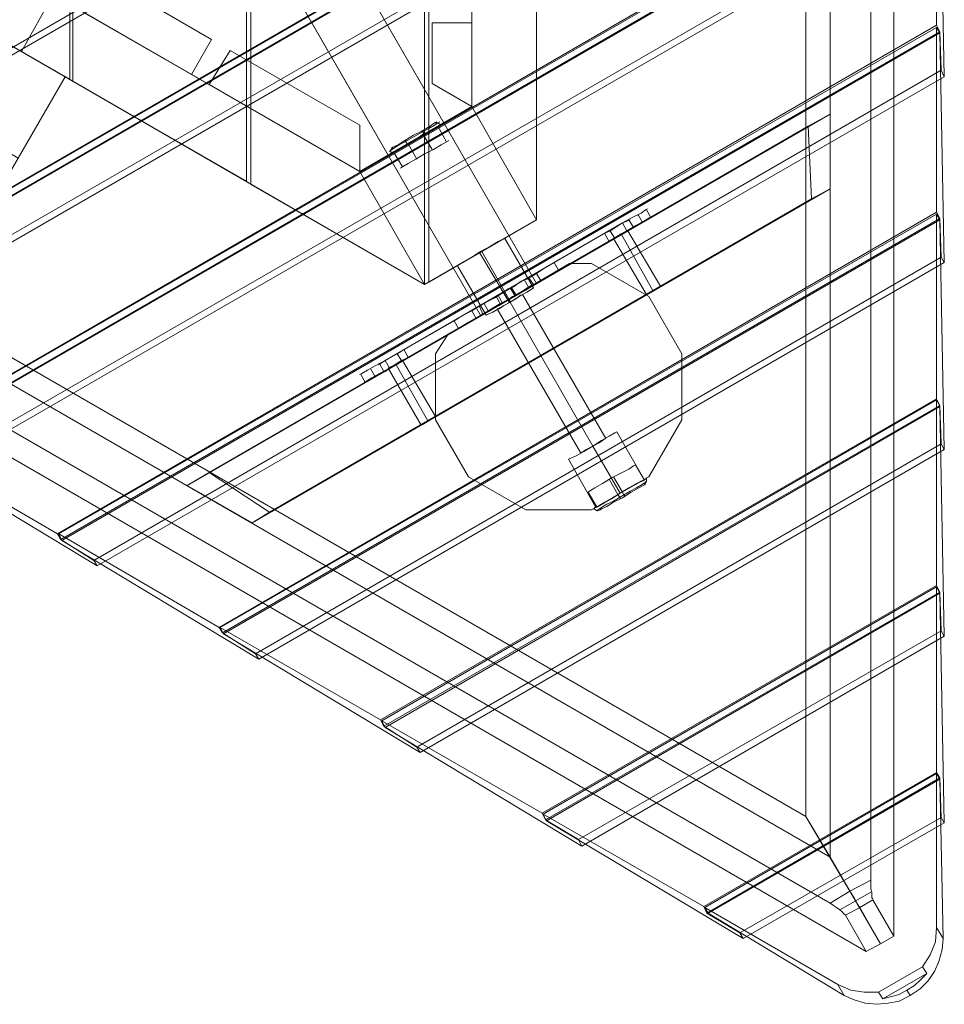
# Model space of a CAD drawing. Units: millimetres. Extents: x -1342 to 5922, y 891 to 6437.
# Drawn here: x 1070 to 1710, y 2411 to 3092 of the extents above; entities that cross this region are included whole.
import ezdxf

# ---------------------------------------------------------------- set-up
doc = ezdxf.new("R2010")
doc.units = ezdxf.units.MM
for name, color, linetype, lineweight in [('brædder lærk', 32, 'Continuous', 9), ('dupsko', 251, 'Continuous', 9), ('stål', 253, 'Continuous', 9)]:
    doc.layers.add(name, color=color, linetype=linetype, lineweight=lineweight)

msp = doc.modelspace()

# ---------------------------------------------------------------- linework, layer by layer
at = {"layer": 'brædder lærk', "flags": 128}
for points in [[(1658.92, 4545.58), (1658.92, 2496.81)], [(1630.79, 4510.61), (1630.79, 2512.78), (1614.06, 2540.9), (1614.06, 4538.74), (1630.79, 4510.61), (1657.39, 4526.58), (1674.88, 4517.45), (1674.88, 2458.04), (1665.76, 2452.72), (1651.31, 2477.81), (1649.79, 2480.09), (1647.51, 2484.65), (1644.47, 2489.21), (1658.92, 2496.81), (1658.92, 2493.77), (1658.92, 2490.73), (1659.68, 2488.45), (1659.68, 2486.17), (1659.68, 2484.65), (1660.44, 2483.89)], [(806.72, 3986.07), (1427.81, 2909.61), (799.12, 3998.99)], [(760.35, 3976.94), (1389.04, 2887.56), (767.95, 3963.26)], [(650.12, 2993.99), (652.4, 2990.19), (1706.81, 3599.12), (1709.85, 3440.23), (788.47, 2908.09), (786.19, 2911.89), (763.39, 2925.57), (761.11, 2930.13), (1704.53, 3475.2), (1704.53, 3603.68), (650.12, 2993.99), (761.11, 2930.13)], [(1630.79, 2512.78), (1665.76, 2452.72), (1655.87, 2447.4), (1641.43, 2472.49), (1640.67, 2473.25), (1639.15, 2474.77), (1637.63, 2476.29), (1635.35, 2477.81), (1633.07, 2479.33), (1630.79, 2480.85), (-142.79, 3504.85), (-142.02, 3524.62), (-114.66, 3539.82)], [(-98.69, 3511.69), (-125.3, 3496.49), (-126.06, 3476.72), (1655.87, 2447.4)], [(763.39, 2925.57), (1706.81, 3470.64), (1707.57, 3444.04), (786.19, 2911.89)], [(1382.96, 3380.18), (1382.96, 3032), (1427.81, 2953.7), (1427.81, 3380.18)], [(872.86, 2865.51), (875.14, 2860.95), (1706.81, 3342.17), (1704.53, 3345.97)], [(1011.98, 2778.85), (875.9, 2860.95), (1706.81, 3341.41), (1709.85, 3181.76)], [(984.61, 2800.9), (986.89, 2796.34), (1706.81, 3212.93), (1704.53, 3217.49)], [(1704.53, 3088.26), (1704.53, 3215.97)], [(1706.81, 3212.17), (1709.85, 3052.53)], [(1098.64, 2732.48), (1096.36, 2736.28), (1704.53, 3088.26), (1706.81, 3083.7)], [(1704.53, 2959.02), (1704.53, 3086.74)], [(1121.45, 2718.03), (1098.64, 2732.48), (1706.81, 3083.7), (1707.57, 3057.09)], [(1706.81, 3082.94), (1709.85, 2924.05)], [(857.65, 2720.31), (787.71, 2598.68), (1030.22, 3019.08), (1068.99, 2996.27), (1101.68, 3052.53), (1062.15, 3075.33), (1030.22, 3019.08)], [(1068.99, 2996.27), (826.48, 2576.63), (787.71, 2598.68), (826.48, 2576.63), (896.42, 2697.51), (857.65, 2720.31), (1062.15, 3075.33), (1101.68, 3052.53), (896.42, 2697.51)], [(1123.73, 2714.23), (1121.45, 2718.03), (1707.57, 3057.09), (1709.85, 3052.53), (1123.73, 2714.23), (987.65, 2796.34)], [(1186.06, 2769.73), (1630.79, 3026.68)], [(1201.27, 2778.85), (1615.58, 3018.32)], [(1630.79, 2974.99), (1230.92, 2743.88)], [(1243.08, 2751.48), (1617.86, 2968.14)], [(1210.39, 2667.86), (1208.11, 2671.66), (1704.53, 2959.02), (1706.81, 2954.46)], [(1704.53, 2957.5), (1706.81, 2953.7)], [(1233.2, 2653.42), (1210.39, 2667.86), (1706.81, 2954.46), (1707.57, 2927.85)], [(1347.23, 2585), (1211.15, 2667.1), (1706.81, 2953.7), (1709.85, 2794.82)], [(1490.91, 2946.1), (1489.39, 2945.34), (1486.35, 2943.82), (1482.55, 2941.54), (1481.03, 2940.78), (1503.83, 2902), (1505.35, 2902.77), (1508.39, 2904.29), (1512.19, 2906.57), (1513.72, 2907.33)], [(1482.55, 2941.54), (1486.35, 2943.82), (1489.39, 2945.34), (1490.91, 2946.1), (1513.72, 2907.33), (1512.19, 2906.57), (1508.39, 2904.29), (1505.35, 2902.77)], [(1235.48, 2649.61), (1233.2, 2653.42), (1707.57, 2927.85), (1709.85, 2924.05), (1235.48, 2649.61), (1099.4, 2731.72)], [(1409.57, 2896.68), (1466.58, 2797.1)], [(1409.57, 2896.68), (1466.58, 2797.1)], [(1335.07, 2856.39), (1357.87, 2817.62)], [(1349.51, 2812.3), (1352.55, 2814.58), (1356.35, 2816.86), (1357.87, 2817.62), (1356.35, 2816.86), (1352.55, 2814.58), (1349.51, 2812.3), (1347.99, 2811.54), (1325.18, 2851.07)], [(1319.86, 2607.8), (1322.14, 2603.24), (1706.81, 2825.22), (1704.53, 2829.78)], [(1704.53, 2829.02), (1706.81, 2824.46)], [(1458.98, 2520.38), (1322.9, 2602.48), (1706.81, 2824.46), (1709.85, 2665.58)], [(1707.57, 2798.62), (1706.81, 2825.22)], [(1096.36, 2736.28), (985.37, 2800.9)], [(1500.79, 2772.77), (1496.99, 2771.25), (1491.67, 2768.21), (1485.59, 2764.41), (1479.51, 2760.61), (1474.18, 2757.56), (1470.38, 2755.28), (1468.86, 2754.52), (1470.38, 2755.28), (1474.18, 2757.56), (1479.51, 2760.61), (1485.59, 2764.41), (1491.67, 2768.21), (1496.99, 2771.25), (1500.79, 2772.77), (1502.31, 2773.53)], [(1208.11, 2671.66), (1097.12, 2736.28)], [(1431.61, 2543.19), (1433.89, 2538.62), (1706.81, 2695.99), (1704.53, 2700.55)], [(1704.53, 2699.79), (1706.81, 2695.23)], [(1570.73, 2456.52), (1434.65, 2537.86), (1706.81, 2695.23), (1709.85, 2536.34)], [(1707.57, 2669.38), (1706.81, 2695.99)], [(1208.87, 2671.66), (1211.15, 2667.1)], [(1320.62, 2607.04), (1322.9, 2602.48)], [(1344.95, 2588.8), (1322.14, 2603.24)], [(1543.36, 2478.57), (1545.64, 2474.01), (1706.81, 2567.51), (1704.53, 2571.31)], [(1546.4, 2474.01), (1706.81, 2566.75), (1704.53, 2570.55)], [(1706.81, 2566.75), (1709.09, 2456.52), (1704.53, 2464.12)], [(1707.57, 2540.14), (1706.81, 2567.51)], [(1432.37, 2542.43), (1434.65, 2537.86)], [(1614.06, 2540.9), (1644.47, 2489.21), (1647.51, 2484.65), (1649.79, 2480.09), (1651.31, 2477.81), (1665.76, 2452.72)], [(1614.06, 2540.9), (1644.47, 2489.21)], [(1456.7, 2524.94), (1433.89, 2538.62)], [(1665.76, 2452.72), (1630.79, 2512.78)], [(1630.79, 2480.85), (1644.47, 2489.21)], [(1658.92, 2488.45), (1648.27, 2482.37)], [(1637.63, 2476.29), (1648.27, 2482.37)], [(1674.88, 2458.04), (1660.44, 2483.13), (1651.31, 2477.81)], [(1544.12, 2477.81), (1546.4, 2474.01), (1640.67, 2416.99), (1647.51, 2413.95), (1655.11, 2411.67), (1663.48, 2410.91), (1671.08, 2411.67), (1678.68, 2413.19), (1686.28, 2416.99), (1693.12, 2421.55), (1698.45, 2426.87), (1703.01, 2433.71), (1706.05, 2440.56), (1708.33, 2448.92), (1709.09, 2456.52)], [(1568.45, 2460.32), (1545.64, 2474.01)], [(1651.31, 2477.81), (1641.43, 2472.49)], [(1694.65, 2436.76), (1697.69, 2432.19), (1667.28, 2414.71), (1664.24, 2419.27)], [(1667.28, 2414.71), (1673.36, 2416.23), (1678.68, 2417.75), (1684, 2420.79), (1689.32, 2423.83), (1693.12, 2427.63), (1697.69, 2432.19)], [(1640.67, 2416.99), (1636.11, 2424.59)], [(1684, 2420.79), (1686.28, 2416.99)]]:
    msp.add_lwpolyline(points, dxfattribs=at)
for points in [[(1350.27, 2908.85), (1350.27, 4154.07)], [(1353.31, 4151.79), (1427.81, 4109.22), (1353.31, 4151.79), (1353.31, 2910.37)], [(1382.96, 3032), (1382.96, 4030.92), (1427.81, 4109.22), (1427.81, 2953.7)], [(1427.81, 4109.22), (1382.96, 4030.92), (1382.96, 3032), (1427.81, 2953.7), (1427.81, 4109.22)], [(1427.81, 2953.7), (1382.96, 3032), (1382.96, 4030.92), (1427.81, 4109.22)], [(1427.81, 2953.7), (1427.81, 4109.22)], [(1227.12, 2980.31), (1227.12, 4082.61)], [(1230.16, 4084.89), (1230.16, 2978.03)], [(1107, 4013.43), (1107, 3049.49), (1107, 4013.43)], [(1104.72, 3051.01), (1104.72, 4011.91)], [(-114.66, 3539.82), (-98.69, 3511.69), (1630.79, 2512.78), (1614.06, 2540.9), (-114.66, 3539.82)], [(440.3, 3486.61), (1305.42, 2987.15), (1350.27, 2908.85), (350.59, 3486.61)], [(1350.27, 2908.85), (1305.42, 2987.15), (440.3, 3486.61), (350.59, 3486.61), (1350.27, 2908.85)], [(440.3, 3486.61), (1305.42, 2987.15), (1350.27, 2908.85), (350.59, 3486.61)], [(1350.27, 2908.85), (1305.42, 2987.15), (440.3, 3486.61), (350.59, 3486.61), (1350.27, 2908.85)], [(1704.53, 3345.97), (872.86, 2865.51), (761.87, 2929.37), (1704.53, 3474.44)], [(1382.96, 3214.45), (1413.37, 3214.45), (1413.37, 3358.13), (1427.81, 3358.13), (1427.81, 2953.7), (1382.96, 3032), (1382.96, 3214.45), (1413.37, 3214.45), (1413.37, 3358.13), (1427.81, 3358.13), (1427.81, 2953.7), (1382.96, 3032)], [(1704.53, 3217.49), (984.61, 2800.9), (873.62, 2865.51), (1704.53, 3345.21)], [(900.22, 2843.47), (897.94, 2847.27), (1707.57, 3314.8), (1709.85, 3311), (900.22, 2843.47)], [(1704.53, 3215.97), (985.37, 2800.9), (987.65, 2796.34), (1706.81, 3212.17)], [(1011.98, 2778.85), (1009.7, 2782.65), (1707.57, 3185.56), (1709.85, 3181.76), (1011.98, 2778.85)], [(1084.96, 3114.1), (1099.4, 3138.43), (1084.96, 3114.1), (1189.1, 3054.05), (1084.96, 3114.1)], [(1099.4, 3138.43), (1202.79, 3078.37), (1099.4, 3138.43)], [(984.61, 3120.19), (1104.72, 3051.01)], [(1305.42, 2987.15), (1093.32, 3109.54), (1071.27, 3070.01), (1350.27, 2908.85)], [(1350.27, 2908.85), (1071.27, 3070.01), (1093.32, 3109.54), (1305.42, 2987.15)], [(1704.53, 3086.74), (1097.12, 2736.28), (1099.4, 2731.72), (1706.81, 3082.94)], [(1355.59, 3089.78), (1355.59, 3047.97)], [(1355.59, 3089.78), (1382.96, 3089.78), (1355.59, 3089.78)], [(1382.96, 3089.78), (1382.96, 3032), (1382.96, 3089.78)], [(1202.79, 3078.37), (1189.1, 3054.05), (1202.79, 3078.37)], [(1201.27, 3047.21), (1215.71, 3070.77), (1201.27, 3047.21)], [(1215.71, 3070.77), (1305.42, 3019.08), (1215.71, 3070.77)], [(1107, 3049.49), (1227.12, 2980.31)], [(1305.42, 3019.08), (1305.42, 2987.15), (1201.27, 3047.21), (1305.42, 2987.15)], [(1355.59, 3047.97), (1382.96, 3032)], [(1427.81, 2953.7), (1382.96, 3032), (1305.42, 2987.15), (1350.27, 2908.85), (1427.81, 2953.7), (1382.96, 3032), (1305.42, 2987.15), (1350.27, 2908.85)], [(1382.96, 3032), (1305.42, 2987.15), (1382.96, 3032), (1427.81, 2953.7)], [(1630.79, 3026.68), (1630.79, 2974.99), (1617.86, 2968.14), (1615.58, 3018.32), (1630.79, 3026.68)], [(1305.42, 2987.15), (1350.27, 2908.85), (1305.42, 2987.15)], [(1230.16, 2978.03), (1350.27, 2908.85)], [(1704.53, 2829.78), (1319.86, 2607.8), (1208.87, 2671.66), (1704.53, 2957.5)], [(1350.27, 2908.85), (1427.81, 2953.7), (1350.27, 2908.85)], [(1353.31, 2910.37), (1427.81, 2953.7)], [(1508.39, 2904.29), (1486.35, 2943.82)], [(1465.82, 2923.29), (1450.62, 2923.29), (1366.23, 2873.88), (1357.87, 2860.95), (1357.87, 2815.34), (1380.68, 2775.81), (1420.21, 2753), (1465.82, 2753), (1505.35, 2775.81), (1528.16, 2815.34), (1528.16, 2860.95), (1505.35, 2900.48)], [(1366.23, 2873.88), (1450.62, 2923.29), (1465.82, 2923.29), (1505.35, 2900.48), (1528.16, 2860.95), (1528.16, 2815.34), (1505.35, 2775.81), (1465.82, 2753), (1420.21, 2753), (1380.68, 2775.81), (1357.87, 2815.34), (1357.87, 2860.95), (1366.23, 2873.88)], [(1427.81, 2909.61), (1389.04, 2887.56)], [(1392.08, 2889.08), (1392.84, 2889.84), (1396.64, 2892.12), (1401.96, 2895.16), (1408.05, 2898.2), (1414.13, 2902), (1420.21, 2905.05), (1423.25, 2907.33), (1424.77, 2908.09), (1423.25, 2907.33), (1420.21, 2905.05), (1414.13, 2902), (1408.05, 2898.2), (1401.96, 2895.16), (1396.64, 2892.12), (1392.84, 2889.84)], [(1424.77, 2908.09), (1423.25, 2907.33), (1420.21, 2905.05), (1414.13, 2902), (1408.05, 2898.2), (1401.96, 2895.16), (1396.64, 2892.12), (1392.84, 2889.84), (1396.64, 2892.12), (1401.96, 2895.16), (1408.05, 2898.2), (1414.13, 2902), (1420.21, 2905.05), (1423.25, 2907.33)], [(1425.53, 2906.57), (1424.77, 2905.81), (1420.97, 2903.53), (1415.65, 2900.48), (1409.57, 2896.68), (1402.72, 2892.88), (1397.4, 2889.84), (1394.36, 2888.32), (1392.84, 2887.56), (1394.36, 2888.32), (1397.4, 2889.84), (1402.72, 2892.88), (1409.57, 2896.68), (1415.65, 2900.48), (1420.97, 2903.53), (1424.77, 2905.81)], [(1392.84, 2887.56), (1394.36, 2888.32), (1397.4, 2889.84), (1402.72, 2892.88), (1409.57, 2896.68), (1415.65, 2900.48), (1420.97, 2903.53), (1424.77, 2905.81), (1420.97, 2903.53), (1415.65, 2900.48), (1409.57, 2896.68), (1402.72, 2892.88), (1397.4, 2889.84), (1394.36, 2888.32)], [(1400.44, 2892.12), (1401.96, 2892.12), (1405, 2894.4), (1409.57, 2896.68), (1413.37, 2898.96), (1416.41, 2901.24), (1417.93, 2902), (1416.41, 2901.24), (1413.37, 2898.96), (1409.57, 2896.68), (1405, 2894.4), (1401.96, 2892.12)], [(1417.93, 2902), (1416.41, 2901.24), (1413.37, 2898.96), (1409.57, 2896.68), (1405, 2894.4), (1401.96, 2892.12), (1405, 2894.4), (1409.57, 2896.68), (1413.37, 2898.96), (1416.41, 2901.24)], [(1475.7, 2802.42), (1417.93, 2902)], [(1425.53, 2906.57), (1424.77, 2908.09)], [(1409.57, 2896.68), (1408.05, 2898.2)], [(1409.57, 2896.68), (1408.05, 2898.2)], [(1466.58, 2797.1), (1409.57, 2896.68)], [(1392.84, 2887.56), (1392.08, 2889.08)], [(1458.22, 2792.53), (1400.44, 2892.12)], [(1335.07, 2856.39), (1333.54, 2855.63), (1330.5, 2853.35), (1326.7, 2851.83), (1325.18, 2851.07), (1326.7, 2851.83), (1330.5, 2853.35), (1333.54, 2855.63), (1335.07, 2856.39)], [(1352.55, 2814.58), (1330.5, 2853.35)], [(1431.61, 2543.19), (1320.62, 2607.04), (1704.53, 2829.02), (1704.53, 2700.55), (1431.61, 2543.19)], [(1483.31, 2806.98), (1481.79, 2806.22), (1477.99, 2803.94), (1472.66, 2800.9), (1466.58, 2797.1), (1460.5, 2793.29), (1455.18, 2790.25), (1451.38, 2788.73), (1455.18, 2790.25), (1460.5, 2793.29), (1466.58, 2797.1), (1472.66, 2800.9), (1477.99, 2803.94), (1481.79, 2806.22), (1483.31, 2806.98), (1481.79, 2806.22), (1477.99, 2803.94), (1472.66, 2800.9), (1466.58, 2797.1), (1460.5, 2793.29), (1455.18, 2790.25), (1451.38, 2788.73), (1449.86, 2787.97), (1451.38, 2788.73), (1455.18, 2790.25), (1460.5, 2793.29), (1466.58, 2797.1), (1472.66, 2800.9), (1477.99, 2803.94), (1481.79, 2806.22)], [(1483.31, 2806.98), (1502.31, 2773.53)], [(1475.7, 2802.42), (1474.18, 2801.66), (1471.14, 2799.38), (1466.58, 2797.1), (1462.02, 2794.82), (1458.98, 2792.53), (1458.22, 2792.53), (1458.98, 2792.53), (1462.02, 2794.82), (1466.58, 2797.1), (1471.14, 2799.38), (1474.18, 2801.66)], [(1458.22, 2792.53), (1458.98, 2792.53), (1462.02, 2794.82), (1466.58, 2797.1), (1471.14, 2799.38), (1474.18, 2801.66), (1471.14, 2799.38), (1466.58, 2797.1), (1462.02, 2794.82), (1458.98, 2792.53)], [(1347.23, 2585), (1344.95, 2588.8), (1707.57, 2798.62), (1709.85, 2794.82), (1347.23, 2585)], [(1466.58, 2797.1), (1485.59, 2764.41)], [(1466.58, 2797.1), (1485.59, 2764.41)], [(1449.86, 2787.97), (1468.86, 2754.52)], [(1230.92, 2743.88), (1186.06, 2769.73), (1201.27, 2778.85), (1243.08, 2751.48), (1230.92, 2743.88)], [(1468.86, 2754.52), (1470.38, 2755.28), (1474.18, 2757.56), (1479.51, 2760.61), (1485.59, 2764.41), (1491.67, 2768.21), (1496.99, 2771.25), (1500.79, 2772.77), (1502.31, 2773.53), (1500.79, 2772.77), (1496.99, 2771.25), (1491.67, 2768.21), (1485.59, 2764.41), (1479.51, 2760.61), (1474.18, 2757.56), (1470.38, 2755.28), (1468.86, 2754.52)], [(1543.36, 2478.57), (1432.37, 2542.43), (1704.53, 2699.79), (1704.53, 2571.31), (1543.36, 2478.57)], [(1709.85, 2665.58), (1458.98, 2520.38), (1456.7, 2524.94), (1707.57, 2669.38)], [(1694.65, 2436.76), (1664.24, 2419.27), (1654.35, 2419.27), (1645.23, 2420.79), (1636.11, 2424.59), (1544.12, 2477.81), (1704.53, 2570.55), (1704.53, 2464.12), (1703.77, 2454.24), (1699.97, 2445.12)], [(1709.85, 2536.34), (1570.73, 2456.52), (1568.45, 2460.32), (1707.57, 2540.14)]]:
    msp.add_lwpolyline(points, close=True, dxfattribs=at)
at = {"layer": 'dupsko', "flags": 128}
for points in [[(1362.43, 3019.84), (1361.67, 3019.08), (1358.63, 3017.56), (1354.83, 3015.28), (1349.51, 3013), (1344.19, 3009.19), (1338.87, 3006.15), (1333.54, 3003.11), (1329.74, 3000.83), (1326.7, 2999.31), (1325.94, 2998.55), (1326.7, 2999.31), (1329.74, 3000.83), (1333.54, 3003.11), (1338.87, 3006.15), (1344.19, 3009.19), (1349.51, 3013), (1354.83, 3015.28), (1358.63, 3017.56), (1361.67, 3019.08), (1359.39, 3020.6), (1357.11, 3020.6), (1354.07, 3018.32), (1348.75, 3015.28), (1342.67, 3012.24), (1336.59, 3008.43), (1332.02, 3005.39), (1328.22, 3003.87), (1327.46, 3003.11), (1328.22, 3003.87), (1332.02, 3005.39), (1336.59, 3008.43), (1342.67, 3012.24), (1348.75, 3015.28), (1354.07, 3018.32), (1357.11, 3020.6), (1358.63, 3021.36)], [(1359.39, 3020.6), (1357.11, 3019.08), (1353.31, 3016.8), (1348.75, 3014.52), (1343.43, 3011.48), (1338.11, 3008.43), (1332.78, 3005.39), (1328.98, 3003.11), (1326.7, 3001.59), (1325.94, 3000.83), (1326.7, 3001.59), (1328.98, 3003.11), (1332.78, 3005.39), (1338.11, 3008.43), (1343.43, 3011.48), (1348.75, 3014.52), (1353.31, 3016.8), (1357.11, 3019.08), (1359.39, 3020.6), (1360.91, 3021.36)], [(1362.43, 3019.84), (1361.67, 3019.08), (1358.63, 3017.56), (1354.83, 3015.28), (1349.51, 3013), (1344.19, 3009.19), (1338.87, 3006.15), (1333.54, 3003.11), (1329.74, 3000.83), (1326.7, 2999.31), (1325.94, 2998.55), (1326.7, 2999.31), (1329.74, 3000.83), (1333.54, 3003.11), (1338.87, 3006.15), (1344.19, 3009.19), (1349.51, 3013), (1354.83, 3015.28), (1358.63, 3017.56), (1361.67, 3019.08), (1359.39, 3020.6), (1357.11, 3020.6), (1354.07, 3018.32), (1348.75, 3015.28), (1342.67, 3012.24), (1336.59, 3008.43), (1332.02, 3005.39), (1328.22, 3003.87), (1327.46, 3003.11), (1328.22, 3003.87), (1332.02, 3005.39), (1336.59, 3008.43), (1342.67, 3012.24), (1348.75, 3015.28), (1354.07, 3018.32), (1357.11, 3020.6), (1358.63, 3021.36)], [(1359.39, 3020.6), (1357.11, 3019.08), (1353.31, 3016.8), (1348.75, 3014.52), (1343.43, 3011.48), (1338.11, 3008.43), (1332.78, 3005.39), (1328.98, 3003.11), (1326.7, 3001.59), (1325.94, 3000.83), (1326.7, 3001.59), (1328.98, 3003.11), (1332.78, 3005.39), (1338.11, 3008.43), (1343.43, 3011.48), (1348.75, 3014.52), (1353.31, 3016.8), (1357.11, 3019.08), (1359.39, 3020.6), (1360.91, 3021.36)], [(1360.91, 3019.08), (1359.39, 3018.32), (1355.59, 3016.04), (1350.27, 3013), (1344.19, 3009.19), (1338.11, 3005.39), (1332.78, 3002.35), (1328.98, 3000.83), (1327.46, 3000.07), (1328.98, 3000.83), (1332.78, 3002.35), (1338.11, 3005.39), (1344.19, 3009.19), (1350.27, 3013), (1355.59, 3016.04), (1359.39, 3018.32), (1365.47, 3007.67), (1361.67, 3005.39), (1356.35, 3002.35), (1350.27, 2999.31), (1344.19, 2995.51), (1338.87, 2992.47), (1335.07, 2990.19), (1333.54, 2989.43), (1335.07, 2990.19), (1338.87, 2992.47), (1344.19, 2995.51), (1350.27, 2999.31), (1356.35, 3002.35), (1361.67, 3005.39), (1365.47, 3007.67), (1366.99, 3008.43)], [(1360.91, 3019.08), (1359.39, 3018.32), (1355.59, 3016.04), (1350.27, 3013), (1344.19, 3009.19), (1338.11, 3005.39), (1332.78, 3002.35), (1328.98, 3000.83), (1327.46, 3000.07), (1328.98, 3000.83), (1332.78, 3002.35), (1338.11, 3005.39), (1344.19, 3009.19), (1350.27, 3013), (1355.59, 3016.04), (1359.39, 3018.32), (1365.47, 3007.67), (1361.67, 3005.39), (1356.35, 3002.35), (1350.27, 2999.31), (1344.19, 2995.51), (1338.87, 2992.47), (1335.07, 2990.19), (1333.54, 2989.43), (1335.07, 2990.19), (1338.87, 2992.47), (1344.19, 2995.51), (1350.27, 2999.31), (1356.35, 3002.35), (1361.67, 3005.39), (1365.47, 3007.67), (1366.99, 3008.43)], [(1347.99, 3015.28), (1348.75, 3014.52), (1350.27, 3013)], [(1347.99, 3015.28), (1348.75, 3014.52), (1350.27, 3013)], [(1355.59, 3002.35), (1349.51, 3012.24)], [(1355.59, 3002.35), (1349.51, 3012.24)], [(1328.22, 3003.87), (1326.7, 3001.59), (1327.46, 2999.31)], [(1328.22, 3003.87), (1326.7, 3001.59), (1327.46, 2999.31)], [(1337.35, 3009.19), (1337.35, 3007.67), (1338.11, 3006.15)], [(1337.35, 3009.19), (1337.35, 3007.67), (1338.11, 3006.15)], [(1344.95, 2995.51), (1338.87, 3006.15)], [(1344.95, 2995.51), (1338.87, 3006.15)], [(1335.07, 2990.19), (1328.98, 3000.07)], [(1335.07, 2990.19), (1328.98, 3000.07)], [(1496.23, 2784.17), (1494.71, 2783.41), (1491.67, 2781.13), (1485.59, 2778.09), (1479.51, 2775.05), (1473.42, 2771.25), (1468.1, 2768.21), (1464.3, 2765.93), (1463.54, 2765.17), (1469.62, 2754.52)], [(1496.23, 2784.17), (1494.71, 2783.41), (1491.67, 2781.13), (1485.59, 2778.09), (1479.51, 2775.05), (1473.42, 2771.25), (1468.1, 2768.21), (1464.3, 2765.93), (1463.54, 2765.17), (1469.62, 2754.52)], [(1464.3, 2765.93), (1468.1, 2768.21), (1473.42, 2771.25), (1479.51, 2775.05), (1485.59, 2778.09), (1491.67, 2781.13), (1494.71, 2783.41), (1496.23, 2784.17), (1502.31, 2773.53), (1500.79, 2772.77), (1496.99, 2771.25), (1491.67, 2768.21), (1485.59, 2764.41), (1479.51, 2760.61), (1474.18, 2757.56), (1470.38, 2755.28)], [(1464.3, 2765.93), (1468.1, 2768.21), (1473.42, 2771.25), (1479.51, 2775.05), (1485.59, 2778.09), (1491.67, 2781.13), (1494.71, 2783.41), (1496.23, 2784.17), (1502.31, 2773.53), (1500.79, 2772.77), (1496.99, 2771.25), (1491.67, 2768.21), (1485.59, 2764.41), (1479.51, 2760.61), (1474.18, 2757.56), (1470.38, 2755.28)], [(1472.66, 2753.76), (1476.46, 2755.28), (1481.03, 2758.33), (1487.11, 2761.37), (1493.19, 2765.17), (1498.51, 2768.21), (1501.55, 2769.73), (1503.07, 2770.49), (1501.55, 2769.73), (1498.51, 2768.21), (1493.19, 2765.17), (1487.11, 2761.37), (1481.03, 2758.33), (1476.46, 2755.28), (1472.66, 2753.76), (1471.9, 2753), (1469.62, 2752.24), (1467.34, 2753.76), (1468.1, 2754.52), (1471.14, 2756.04), (1474.94, 2758.33), (1480.27, 2761.37), (1485.59, 2764.41), (1490.91, 2767.45), (1496.23, 2770.49), (1500.03, 2772.77), (1503.07, 2774.29), (1503.83, 2775.05), (1503.07, 2774.29), (1500.03, 2772.77), (1496.23, 2770.49), (1490.91, 2767.45), (1485.59, 2764.41), (1480.27, 2761.37), (1474.94, 2758.33), (1471.14, 2756.04), (1468.1, 2754.52)], [(1472.66, 2753.76), (1476.46, 2755.28), (1481.03, 2758.33), (1487.11, 2761.37), (1493.19, 2765.17), (1498.51, 2768.21), (1501.55, 2769.73), (1503.07, 2770.49), (1501.55, 2769.73), (1498.51, 2768.21), (1493.19, 2765.17), (1487.11, 2761.37), (1481.03, 2758.33), (1476.46, 2755.28), (1472.66, 2753.76), (1471.9, 2753), (1469.62, 2752.24), (1467.34, 2753.76), (1468.1, 2754.52), (1471.14, 2756.04), (1474.94, 2758.33), (1480.27, 2761.37), (1485.59, 2764.41), (1490.91, 2767.45), (1496.23, 2770.49), (1500.03, 2772.77), (1503.07, 2774.29), (1503.83, 2775.05), (1503.07, 2774.29), (1500.03, 2772.77), (1496.23, 2770.49), (1490.91, 2767.45), (1485.59, 2764.41), (1480.27, 2761.37), (1474.94, 2758.33), (1471.14, 2756.04), (1468.1, 2754.52)], [(1502.31, 2773.53), (1500.79, 2772.77), (1496.99, 2771.25), (1491.67, 2768.21), (1485.59, 2764.41), (1479.51, 2760.61), (1474.18, 2757.56), (1470.38, 2755.28), (1468.86, 2754.52)], [(1502.31, 2773.53), (1500.79, 2772.77), (1496.99, 2771.25), (1491.67, 2768.21), (1485.59, 2764.41), (1479.51, 2760.61), (1474.18, 2757.56), (1470.38, 2755.28), (1468.86, 2754.52)], [(1470.38, 2753), (1472.66, 2754.52), (1476.46, 2756.8), (1481.03, 2759.09), (1486.35, 2762.13), (1492.43, 2765.93), (1496.99, 2768.21), (1500.79, 2770.49), (1503.07, 2772.01), (1503.83, 2772.77), (1503.07, 2772.01), (1500.79, 2770.49), (1496.99, 2768.21), (1492.43, 2765.93), (1486.35, 2762.13), (1481.03, 2759.09), (1476.46, 2756.8), (1472.66, 2754.52), (1470.38, 2753), (1469.62, 2752.24)], [(1470.38, 2753), (1472.66, 2754.52), (1476.46, 2756.8), (1481.03, 2759.09), (1486.35, 2762.13), (1492.43, 2765.93), (1496.99, 2768.21), (1500.79, 2770.49), (1503.07, 2772.01), (1503.83, 2772.77), (1503.07, 2772.01), (1500.79, 2770.49), (1496.99, 2768.21), (1492.43, 2765.93), (1486.35, 2762.13), (1481.03, 2759.09), (1476.46, 2756.8), (1472.66, 2754.52), (1470.38, 2753), (1469.62, 2752.24)], [(1485.59, 2760.61), (1485.59, 2761.37), (1484.83, 2762.13), (1484.07, 2763.65), (1477.99, 2774.29)], [(1485.59, 2760.61), (1485.59, 2761.37), (1484.83, 2762.13), (1484.07, 2763.65), (1477.99, 2774.29)], [(1488.63, 2762.13), (1488.63, 2762.89), (1487.87, 2763.65), (1487.11, 2765.17), (1481.03, 2775.81)], [(1488.63, 2762.13), (1488.63, 2762.89), (1487.87, 2763.65), (1487.11, 2765.17), (1481.03, 2775.81)], [(1502.31, 2770.49), (1503.83, 2772.77), (1503.83, 2775.05)], [(1502.31, 2770.49), (1503.83, 2772.77), (1503.83, 2775.05)]]:
    msp.add_lwpolyline(points, dxfattribs=at)
at = {"layer": 'stål', "flags": 128}
for points in [[(1503.07, 2960.54), (1500.03, 2958.26), (1493.95, 2955.22), (1487.11, 2951.42), (1493.95, 2955.22), (1500.03, 2958.26), (1503.07, 2960.54), (1504.59, 2961.3)], [(1503.83, 2960.54), (1506.87, 2955.22)], [(1506.11, 2955.22), (1502.31, 2952.94), (1496.99, 2949.9), (1490.15, 2946.1), (1496.99, 2949.9), (1502.31, 2952.94), (1506.11, 2955.22), (1507.63, 2955.98)], [(1491.67, 2953.7), (1494.71, 2948.38)], [(1404.24, 2940.02), (1401.2, 2938.5), (1395.88, 2935.45), (1389.04, 2931.65), (1382.96, 2927.85), (1377.64, 2924.81), (1373.84, 2922.53), (1373.08, 2921.77), (1373.84, 2922.53), (1377.64, 2924.81), (1382.96, 2927.85), (1389.04, 2931.65), (1395.88, 2935.45), (1401.2, 2938.5), (1404.24, 2940.02), (1405.77, 2940.78), (1425.53, 2906.57), (1424.77, 2905.81), (1420.97, 2903.53), (1415.65, 2900.48), (1409.57, 2896.68), (1402.72, 2892.88), (1397.4, 2889.84), (1394.36, 2888.32), (1392.84, 2887.56), (1373.08, 2921.77)], [(1404.24, 2940.02), (1401.2, 2938.5), (1395.88, 2935.45), (1389.04, 2931.65), (1382.96, 2927.85), (1377.64, 2924.81), (1373.84, 2922.53), (1373.08, 2921.77), (1373.84, 2922.53), (1377.64, 2924.81), (1382.96, 2927.85), (1389.04, 2931.65), (1395.88, 2935.45), (1401.2, 2938.5), (1404.24, 2940.02), (1405.77, 2940.78), (1425.53, 2906.57), (1424.77, 2905.81), (1420.97, 2903.53), (1415.65, 2900.48), (1409.57, 2896.68), (1402.72, 2892.88), (1397.4, 2889.84), (1394.36, 2888.32), (1392.84, 2887.56), (1373.08, 2921.77)], [(1388.28, 2930.89), (1408.81, 2896.68)], [(1388.28, 2930.89), (1408.81, 2896.68)], [(1389.8, 2931.65), (1409.57, 2897.44)], [(1389.8, 2931.65), (1409.57, 2897.44)], [(1443.02, 2918.73), (1436.17, 2914.93), (1430.85, 2911.13), (1427.05, 2909.61), (1425.53, 2908.85), (1422.49, 2913.41), (1424.01, 2914.17), (1427.81, 2916.45), (1433.13, 2920.25), (1439.97, 2924.05)], [(1427.81, 2916.45), (1430.85, 2911.13)], [(1419.45, 2911.89), (1422.49, 2906.57)], [(1394.36, 2888.32), (1397.4, 2889.84), (1402.72, 2892.88), (1409.57, 2896.68), (1415.65, 2900.48), (1420.97, 2903.53), (1424.77, 2905.81), (1425.53, 2906.57)], [(1394.36, 2888.32), (1397.4, 2889.84), (1402.72, 2892.88), (1409.57, 2896.68), (1415.65, 2900.48), (1420.97, 2903.53), (1424.77, 2905.81), (1425.53, 2906.57)], [(1401.96, 2902), (1405, 2903.53), (1408.05, 2905.81), (1409.57, 2906.57), (1408.05, 2905.81), (1405, 2903.53), (1401.96, 2902), (1401.2, 2901.24)], [(1410.33, 2906.57), (1413.37, 2902)], [(1391.32, 2895.92), (1394.36, 2890.6)], [(1399.68, 2900.48), (1402.72, 2895.16)], [(1405, 2896.68), (1408.05, 2898.2), (1411.09, 2900.48), (1412.61, 2901.24), (1411.09, 2900.48), (1408.05, 2898.2), (1405, 2896.68), (1404.24, 2895.92)], [(1370.8, 2883.76), (1376.88, 2887.56), (1382.96, 2890.6), (1386.76, 2892.88), (1388.28, 2893.64), (1390.56, 2888.32), (1389.8, 2887.56), (1386, 2885.28), (1379.92, 2882.24), (1373.84, 2878.44)], [(1382.96, 2890.6), (1386, 2885.28)], [(1335.07, 2863.23), (1331.26, 2860.95), (1335.07, 2863.23), (1336.59, 2863.99)], [(1335.83, 2863.99), (1338.87, 2858.67)], [(1322.9, 2856.39), (1316.06, 2852.59), (1310.74, 2849.55), (1306.94, 2847.27), (1305.42, 2846.51)], [(1306.94, 2847.27), (1310.74, 2849.55), (1316.06, 2852.59), (1322.9, 2856.39)], [(1338.11, 2857.91), (1334.31, 2856.39), (1338.11, 2857.91), (1339.63, 2858.67)], [(1309.98, 2841.95), (1313.78, 2844.23), (1319.1, 2847.27), (1325.94, 2851.07), (1319.1, 2847.27), (1313.78, 2844.23), (1309.98, 2841.95), (1308.46, 2841.19)], [(1306.18, 2846.51), (1309.22, 2841.19)]]:
    msp.add_lwpolyline(points, dxfattribs=at)
for points in [[(1500.79, 2952.18), (1497.75, 2957.5)], [(1490.15, 2946.1), (1325.94, 2851.07), (1322.9, 2856.39), (1487.11, 2951.42)], [(1487.11, 2951.42), (1439.97, 2924.05), (1443.02, 2918.73), (1490.15, 2946.1)], [(1478.75, 2946.1), (1487.11, 2951.42)], [(1487.11, 2951.42), (1490.91, 2952.94), (1492.43, 2953.7), (1490.91, 2952.94), (1487.11, 2951.42)], [(1490.15, 2946.1), (1487.11, 2951.42)], [(1478.75, 2946.1), (1475.7, 2944.58), (1474.18, 2943.82), (1475.7, 2944.58), (1478.75, 2946.1)], [(1474.94, 2943.82), (1477.99, 2938.5), (1474.94, 2943.82)], [(1481.79, 2940.78), (1478.75, 2946.1)], [(1490.15, 2946.1), (1481.79, 2940.78)], [(1490.15, 2946.1), (1493.95, 2947.62), (1495.47, 2949.14), (1493.95, 2947.62), (1490.15, 2946.1)], [(1481.79, 2940.78), (1478.75, 2939.26), (1477.22, 2938.5), (1478.75, 2939.26), (1481.79, 2940.78)], [(1422.49, 2913.41), (1425.53, 2908.85), (1424.01, 2908.09), (1420.21, 2905.81), (1414.89, 2902), (1408.05, 2898.2), (1401.96, 2894.4), (1395.88, 2891.36), (1392.08, 2889.08), (1390.56, 2888.32), (1388.28, 2893.64), (1389.04, 2894.4), (1392.84, 2896.68), (1398.92, 2899.72), (1405, 2903.53), (1411.85, 2907.33), (1417.17, 2911.13), (1420.97, 2912.65)], [(1409.57, 2906.57), (1408.05, 2905.81), (1405, 2903.53), (1401.96, 2902), (1401.2, 2901.24), (1401.96, 2902), (1405, 2903.53), (1408.05, 2905.81), (1409.57, 2906.57)], [(1408.05, 2898.2), (1405, 2903.53)], [(1408.05, 2898.2), (1405, 2903.53)], [(1412.61, 2901.24), (1409.57, 2906.57)], [(1404.24, 2895.92), (1401.2, 2901.24)], [(1412.61, 2901.24), (1411.09, 2900.48), (1408.05, 2898.2), (1405, 2896.68), (1404.24, 2895.92), (1405, 2896.68), (1408.05, 2898.2), (1411.09, 2900.48), (1412.61, 2901.24)], [(1322.9, 2856.39), (1325.94, 2851.07), (1373.84, 2878.44), (1370.8, 2883.76)], [(1331.26, 2860.95), (1322.9, 2856.39)], [(1331.26, 2860.95), (1334.31, 2856.39), (1331.26, 2860.95)], [(1322.9, 2856.39), (1319.86, 2854.11), (1318.34, 2853.35), (1319.86, 2854.11), (1322.9, 2856.39)], [(1319.1, 2854.11), (1322.14, 2848.79), (1319.1, 2854.11)], [(1322.9, 2856.39), (1325.94, 2851.07), (1322.9, 2856.39)], [(1334.31, 2856.39), (1325.94, 2851.07)], [(1316.06, 2844.99), (1313.02, 2850.31)], [(1325.94, 2851.07), (1322.9, 2848.79), (1321.38, 2848.03), (1322.9, 2848.79), (1325.94, 2851.07)]]:
    msp.add_lwpolyline(points, close=True, dxfattribs=at)

doc.saveas('drawing.dxf')
